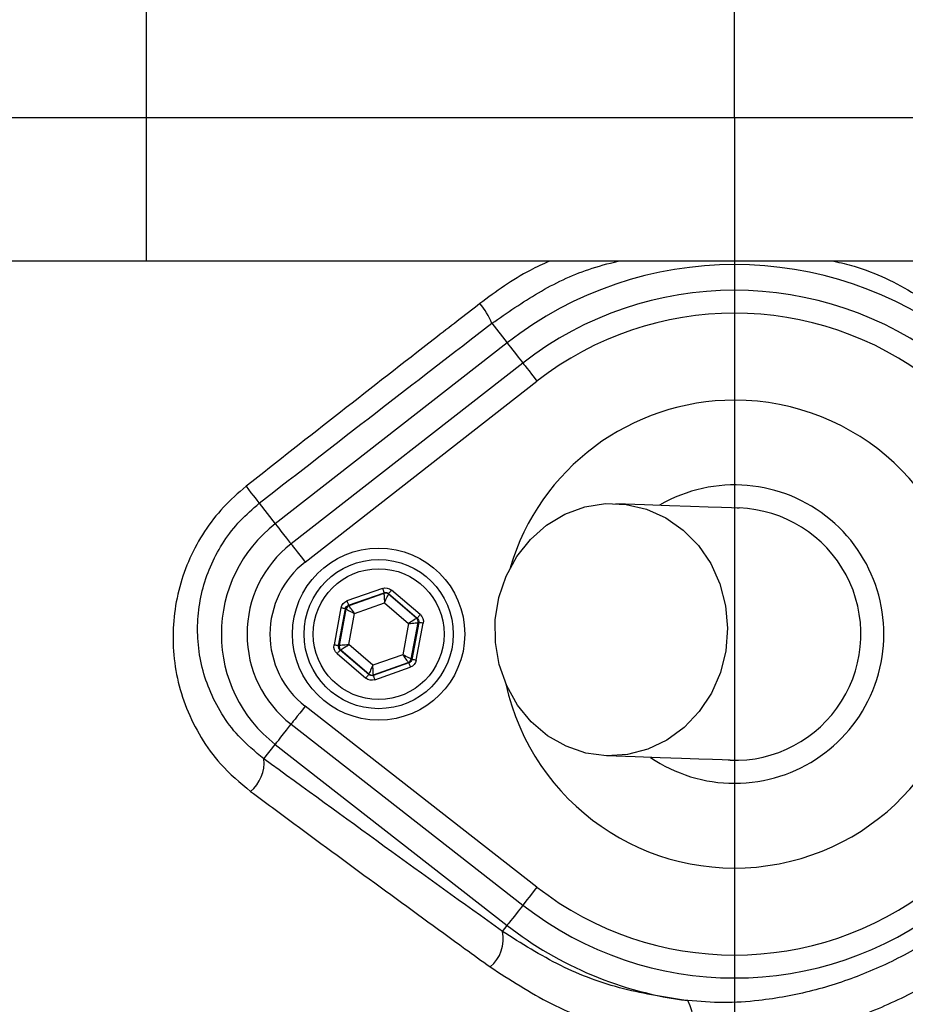
# Model space of a CAD drawing. Extents: x 2651 to 2755, y -1044 to -909.
# Drawn here: x 2699 to 2700, y -1012 to -1011 of the extents above; entities that cross this region are included whole.
import ezdxf

# ---------------------------------------------------------------- set-up
doc = ezdxf.new("R2010")
doc.units = 0
doc.header["$LTSCALE"] = 5
doc.header["$MEASUREMENT"] = 0
doc.layers.add('Detail', color=7, linetype='CONTINUOUS')

msp = doc.modelspace()

# ---------------------------------------------------------------- hatches: boundary and pattern name
at = {"layer": 'Detail', "lineweight": 5}
h = msp.add_hatch(dxfattribs=at)
h.set_pattern_fill('AR-CONC', color=251, scale=0.09119)
h.set_pattern_definition([(50, (-5532.5604, -26511.3059), (1.96221549, -0.17167161), [0.20517821, -2.25696033]), (355, (-5532.5604, -26511.306), (-0.37958334, 2.05777916), [0.16414257, -1.80556827]), (100.4514445, (-5532.397, -26511.3202), (1.58263214, 1.88610753), [0.17437465, -1.91812113]), (46.1842, (-5532.5604, -26510.7588), (2.91966224, -0.45281267), [0.30776732, -3.3854405]), (96.635635, (-5532.317, -26510.7965), (2.55696356, 2.6649055), [0.26156212, -2.87718332]), (351.184164, (-5532.5604, -26510.7588), (2.55696356, 2.6649055), [0.24621385, -2.7083524]), (21, (-5532.2869, -26510.8955), (1.63296429, -1.10144832), [0.20517821, -2.25696033]), (326, (-5532.2869, -26510.8955), (0.66564006, 1.98379986), [0.16414257, -1.80556827]), (71.451445, (-5532.1508, -26510.9873), (2.29860433, 0.88235154), [0.17437464, -1.91812113]), (37.5, (-5532.56044, -26511.3059), (0.033265832, 0.910700877), [0, -1.78368259, 0, -1.83292536, 0, -1.81240754]), (7.5, (-5532.5604, -26511.3059), (0.71968183, 1.078995865), [0, -1.045041027, 0, -1.74264695, 0, -0.690766647]), (327.5, (-5533.1705, -26511.3059), (1.460383107, -0.061703577), [0, -0.683927374, 0, -2.133853406, 0, -2.831459327]), (317.5, (-5533.4441, -26511.3059), (1.59542794, 0.27385815), [0, -0.889105586, 0, -1.41709752, 0, -2.01074648])])
edge = h.paths.add_edge_path(flags=16)
edge.add_ellipse((2701.81056, -1008.32506), major_axis=(6.46802, 6.46802), ratio=1, start_angle=0, end_angle=360)
edge = h.paths.add_edge_path()
edge.add_ellipse((2701.81056, -1008.32506), major_axis=(-8.46317, 8.46317), ratio=1, start_angle=0, end_angle=360)

# ---------------------------------------------------------------- linework, layer by layer
at = {"layer": 'Detail', "color": 7}
for p, q in [((2699.58413, -1011.33472), (2699.58413, -1008.97879)), ((2702.91122, -1011.33472), (2697.21405, -1011.33472)), ((2699.58413, -1011.33472), (2699.58413, -1013.69066))]:
    msp.add_line(p, q, dxfattribs=at)
at = {"layer": 'Detail', "color": 7, "linetype": 'Continuous'}
for p, q in [((2699.00214, -1011.19278), (2699.00214, -1011.47666)), ((2699.00214, -1011.47666), (2698.86849, -1011.47666)), ((2699.93379, -1011.47666), (2699.00214, -1011.47666)), ((2699.34406, -1011.53821), (2699.35912, -1011.5575)), ((2699.35912, -1011.5575), (2699.12984, -1011.73652)), ((2699.35912, -1011.5575), (2699.3597, -1011.55825)), ((2699.3597, -1011.55825), (2699.36086, -1011.55973)), ((2699.36086, -1011.55973), (2699.36255, -1011.5619)), ((2699.36255, -1011.5619), (2699.36473, -1011.56468)), ((2699.36473, -1011.56468), (2699.3673, -1011.56798)), ((2699.3673, -1011.56798), (2699.3702, -1011.57169)), ((2699.3702, -1011.57169), (2699.37331, -1011.57567)), ((2699.37474, -1011.57751), (2699.14545, -1011.75652)), ((2699.37331, -1011.57567), (2699.37474, -1011.57751)), ((2699.37474, -1011.57751), (2699.37497, -1011.5778)), ((2699.37497, -1011.5778), (2699.37574, -1011.57878)), ((2699.37574, -1011.57878), (2699.37701, -1011.58042)), ((2699.37701, -1011.58042), (2699.37875, -1011.58264)), ((2699.37875, -1011.58264), (2699.38088, -1011.58537)), ((2699.38088, -1011.58537), (2699.38331, -1011.58849)), ((2699.38331, -1011.58849), (2699.38596, -1011.59188)), ((2699.38596, -1011.59188), (2699.38872, -1011.59541)), ((2699.15943, -1011.77442), (2699.38872, -1011.59541)), ((2699.10094, -1011.69949), (2699.10349, -1011.70275)), ((2699.10349, -1011.70275), (2699.10587, -1011.7058)), ((2699.10587, -1011.7058), (2699.10804, -1011.70858)), ((2699.10804, -1011.70858), (2699.10993, -1011.711)), ((2699.10993, -1011.711), (2699.1115, -1011.71303)), ((2699.1115, -1011.71303), (2699.11273, -1011.7146)), ((2699.11273, -1011.7146), (2699.11357, -1011.71568)), ((2699.11357, -1011.71568), (2699.11401, -1011.71624)), ((2699.11401, -1011.71624), (2699.12984, -1011.73652)), ((2699.41631, -1011.72702), (2699.4359, -1011.71985)), ((2699.4359, -1011.71985), (2699.45632, -1011.71659)), ((2699.45632, -1011.71659), (2699.47694, -1011.71734)), ((2699.46665, -1011.71646), (2699.49495, -1011.71749)), ((2699.47694, -1011.71734), (2699.49707, -1011.72207)), ((2699.49495, -1011.71749), (2699.51962, -1011.71838)), ((2699.51962, -1011.71838), (2699.54061, -1011.71914)), ((2699.54061, -1011.71914), (2699.55785, -1011.71977)), ((2699.55785, -1011.71977), (2699.5713, -1011.72025)), ((2699.5713, -1011.72025), (2699.58093, -1011.7206)), ((2699.58093, -1011.7206), (2699.58672, -1011.72081)), ((2699.58672, -1011.72081), (2699.58865, -1011.72088)), ((2699.3982, -1011.73785), (2699.41631, -1011.72702)), ((2699.49707, -1011.72207), (2699.51609, -1011.73063)), ((2699.51609, -1011.73063), (2699.53337, -1011.74275)), ((2699.12984, -1011.73652), (2699.13041, -1011.73726)), ((2699.13041, -1011.73726), (2699.13157, -1011.73874)), ((2699.13157, -1011.73874), (2699.13326, -1011.74091)), ((2699.13326, -1011.74091), (2699.13544, -1011.74369)), ((2699.38215, -1011.75201), (2699.3982, -1011.73785)), ((2699.13544, -1011.74369), (2699.13801, -1011.74699)), ((2699.13801, -1011.74699), (2699.14091, -1011.7507)), ((2699.14091, -1011.7507), (2699.14402, -1011.75468)), ((2699.53337, -1011.74275), (2699.54836, -1011.75804)), ((2699.14402, -1011.75468), (2699.14545, -1011.75652)), ((2699.14545, -1011.75652), (2699.14568, -1011.75681)), ((2699.14568, -1011.75681), (2699.14645, -1011.75779)), ((2699.14645, -1011.75779), (2699.14772, -1011.75943)), ((2699.14772, -1011.75943), (2699.14946, -1011.76165)), ((2699.36866, -1011.76904), (2699.38215, -1011.75201)), ((2699.54836, -1011.75804), (2699.56058, -1011.776)), ((2699.14946, -1011.76165), (2699.15159, -1011.76438)), ((2699.15159, -1011.76438), (2699.15402, -1011.7675)), ((2699.15402, -1011.7675), (2699.15667, -1011.77089)), ((2699.35818, -1011.7884), (2699.36866, -1011.76904)), ((2699.15667, -1011.77089), (2699.15943, -1011.77442)), ((2699.56058, -1011.776), (2699.56963, -1011.79606)), ((2699.35104, -1011.80945), (2699.35818, -1011.7884)), ((2699.56963, -1011.79606), (2699.57523, -1011.81757)), ((2699.23595, -1011.8005), (2699.20079, -1011.81289)), ((2699.2023, -1011.81717), (2699.23746, -1011.80478)), ((2699.23734, -1011.80541), (2699.20279, -1011.81759)), ((2699.23595, -1011.8005), (2699.23624, -1011.80132)), ((2699.23624, -1011.80132), (2699.23652, -1011.80212)), ((2699.23652, -1011.80212), (2699.23678, -1011.80285)), ((2699.23678, -1011.80285), (2699.237, -1011.8035)), ((2699.237, -1011.8035), (2699.23719, -1011.80403)), ((2699.23719, -1011.80403), (2699.23733, -1011.80443)), ((2699.23733, -1011.80443), (2699.23742, -1011.80469)), ((2699.23746, -1011.80478), (2699.23734, -1011.80541)), ((2699.23734, -1011.80541), (2699.23735, -1011.80562)), ((2699.23735, -1011.80562), (2699.23738, -1011.80618)), ((2699.23738, -1011.80618), (2699.23743, -1011.80706)), ((2699.23742, -1011.80469), (2699.23746, -1011.80478)), ((2699.23743, -1011.80706), (2699.2375, -1011.80824)), ((2699.2375, -1011.80824), (2699.23758, -1011.80966)), ((2699.24004, -1011.81012), (2699.24063, -1011.80882)), ((2699.24063, -1011.80882), (2699.24112, -1011.80775)), ((2699.24112, -1011.80775), (2699.24148, -1011.80695)), ((2699.24148, -1011.80695), (2699.24171, -1011.80644)), ((2699.24171, -1011.80644), (2699.2418, -1011.80625)), ((2699.2418, -1011.80625), (2699.24192, -1011.80561)), ((2699.26962, -1011.83008), (2699.2418, -1011.80625)), ((2699.24199, -1011.80554), (2699.24192, -1011.80561)), ((2699.24192, -1011.80561), (2699.27023, -1011.82987)), ((2699.24216, -1011.80533), (2699.24199, -1011.80554)), ((2699.24244, -1011.80501), (2699.24216, -1011.80533)), ((2699.2428, -1011.80458), (2699.24244, -1011.80501)), ((2699.24325, -1011.80406), (2699.2428, -1011.80458)), ((2699.24376, -1011.80347), (2699.24325, -1011.80406)), ((2699.2443, -1011.80283), (2699.24376, -1011.80347)), ((2699.24487, -1011.80217), (2699.2443, -1011.80283)), ((2699.27319, -1011.82642), (2699.24487, -1011.80217)), ((2699.34746, -1011.83152), (2699.35104, -1011.80945)), ((2699.20079, -1011.81289), (2699.20108, -1011.81372)), ((2699.20108, -1011.81372), (2699.20136, -1011.81451)), ((2699.20136, -1011.81451), (2699.20162, -1011.81525)), ((2699.20162, -1011.81525), (2699.20184, -1011.81589)), ((2699.20184, -1011.81589), (2699.20203, -1011.81643)), ((2699.20203, -1011.81643), (2699.20217, -1011.81683)), ((2699.20217, -1011.81683), (2699.20226, -1011.81708)), ((2699.20226, -1011.81708), (2699.2023, -1011.81717)), ((2699.20279, -1011.81759), (2699.2023, -1011.81717)), ((2699.20291, -1011.81776), (2699.20279, -1011.81759)), ((2699.20323, -1011.81822), (2699.20291, -1011.81776)), ((2699.20374, -1011.81894), (2699.20323, -1011.81822)), ((2699.20443, -1011.81989), (2699.20374, -1011.81894)), ((2699.20828, -1011.82529), (2699.23788, -1011.81485)), ((2699.23758, -1011.80966), (2699.23768, -1011.81128)), ((2699.23768, -1011.81128), (2699.23778, -1011.81303)), ((2699.23778, -1011.81303), (2699.23788, -1011.81485)), ((2699.23788, -1011.81485), (2699.23864, -1011.81319)), ((2699.23788, -1011.81485), (2699.26172, -1011.83527)), ((2699.23864, -1011.81319), (2699.23937, -1011.81159)), ((2699.23937, -1011.81159), (2699.24004, -1011.81012)), ((2699.57523, -1011.81757), (2699.57719, -1011.83985)), ((2699.19488, -1011.81979), (2699.18803, -1011.85643)), ((2699.19249, -1011.85727), (2699.19934, -1011.82062)), ((2699.19983, -1011.82104), (2699.1931, -1011.85705)), ((2699.19574, -1011.81995), (2699.19488, -1011.81979)), ((2699.19657, -1011.8201), (2699.19574, -1011.81995)), ((2699.19733, -1011.82025), (2699.19657, -1011.8201)), ((2699.19801, -1011.82037), (2699.19733, -1011.82025)), ((2699.19856, -1011.82048), (2699.19801, -1011.82037)), ((2699.19898, -1011.82055), (2699.19856, -1011.82048)), ((2699.19924, -1011.8206), (2699.19898, -1011.82055)), ((2699.19934, -1011.82062), (2699.19924, -1011.8206)), ((2699.19934, -1011.82062), (2699.19983, -1011.82104)), ((2699.19983, -1011.82104), (2699.20002, -1011.82114)), ((2699.20002, -1011.82114), (2699.20052, -1011.82139)), ((2699.20052, -1011.82139), (2699.20131, -1011.82178)), ((2699.20131, -1011.82178), (2699.20236, -1011.82231)), ((2699.20236, -1011.82231), (2699.20363, -1011.82295)), ((2699.20251, -1011.85614), (2699.20828, -1011.82529)), ((2699.20363, -1011.82295), (2699.20508, -1011.82368)), ((2699.20526, -1011.82105), (2699.20443, -1011.81989)), ((2699.20508, -1011.82368), (2699.20665, -1011.82447)), ((2699.2062, -1011.82237), (2699.20526, -1011.82105)), ((2699.20722, -1011.8238), (2699.2062, -1011.82237)), ((2699.20665, -1011.82447), (2699.20828, -1011.82529)), ((2699.20828, -1011.82529), (2699.20722, -1011.8238)), ((2699.27112, -1011.82884), (2699.27075, -1011.82926)), ((2699.27156, -1011.82832), (2699.27112, -1011.82884)), ((2699.27207, -1011.82772), (2699.27156, -1011.82832)), ((2699.27262, -1011.82708), (2699.27207, -1011.82772)), ((2699.27319, -1011.82642), (2699.27262, -1011.82708)), ((2699.26172, -1011.83527), (2699.25596, -1011.86613)), ((2699.26325, -1011.83427), (2699.26172, -1011.83527)), ((2699.26172, -1011.83527), (2699.26354, -1011.8351)), ((2699.26472, -1011.83331), (2699.26325, -1011.83427)), ((2699.26354, -1011.8351), (2699.26529, -1011.83493)), ((2699.2644, -1011.87038), (2699.27113, -1011.83436)), ((2699.26607, -1011.83242), (2699.26472, -1011.83331)), ((2699.27174, -1011.83415), (2699.26489, -1011.8708)), ((2699.26529, -1011.83493), (2699.2669, -1011.83477)), ((2699.26726, -1011.83163), (2699.26607, -1011.83242)), ((2699.2669, -1011.83477), (2699.26832, -1011.83464)), ((2699.26824, -1011.83099), (2699.26726, -1011.83163)), ((2699.26898, -1011.8305), (2699.26824, -1011.83099)), ((2699.26832, -1011.83464), (2699.26949, -1011.83452)), ((2699.26945, -1011.8302), (2699.26898, -1011.8305)), ((2699.26936, -1011.87163), (2699.27621, -1011.83498)), ((2699.26962, -1011.83008), (2699.26945, -1011.8302)), ((2699.26949, -1011.83452), (2699.27037, -1011.83444)), ((2699.27023, -1011.82987), (2699.26962, -1011.83008)), ((2699.2703, -1011.82979), (2699.27023, -1011.82987)), ((2699.27047, -1011.82959), (2699.2703, -1011.82979)), ((2699.27037, -1011.83444), (2699.27092, -1011.83438)), ((2699.27075, -1011.82926), (2699.27047, -1011.82959)), ((2699.27092, -1011.83438), (2699.27113, -1011.83436)), ((2699.27113, -1011.83436), (2699.27174, -1011.83415)), ((2699.27184, -1011.83417), (2699.27174, -1011.83415)), ((2699.2721, -1011.83422), (2699.27184, -1011.83417)), ((2699.27252, -1011.8343), (2699.2721, -1011.83422)), ((2699.27308, -1011.8344), (2699.27252, -1011.8343)), ((2699.27375, -1011.83453), (2699.27308, -1011.8344)), ((2699.27452, -1011.83467), (2699.27375, -1011.83453)), ((2699.27534, -1011.83482), (2699.27452, -1011.83467)), ((2699.27621, -1011.83498), (2699.27534, -1011.83482)), ((2699.34758, -1011.85391), (2699.34746, -1011.83152)), ((2699.57719, -1011.83985), (2699.57546, -1011.86217)), ((2699.18889, -1011.85659), (2699.18803, -1011.85643)), ((2699.18972, -1011.85675), (2699.18889, -1011.85659)), ((2699.19049, -1011.85689), (2699.18972, -1011.85675)), ((2699.19116, -1011.85702), (2699.19049, -1011.85689)), ((2699.19172, -1011.85712), (2699.19116, -1011.85702)), ((2699.19213, -1011.8572), (2699.19172, -1011.85712)), ((2699.1924, -1011.85725), (2699.19213, -1011.8572)), ((2699.19249, -1011.85727), (2699.1924, -1011.85725)), ((2699.1931, -1011.85705), (2699.19249, -1011.85727)), ((2699.19331, -1011.85703), (2699.1931, -1011.85705)), ((2699.19387, -1011.85698), (2699.19331, -1011.85703)), ((2699.19475, -1011.85689), (2699.19387, -1011.85698)), ((2699.19592, -1011.85678), (2699.19475, -1011.85689)), ((2699.19734, -1011.85664), (2699.19592, -1011.85678)), ((2699.19895, -1011.85649), (2699.19734, -1011.85664)), ((2699.19817, -1011.859), (2699.19952, -1011.85811)), ((2699.2007, -1011.85632), (2699.19895, -1011.85649)), ((2699.19952, -1011.85811), (2699.20099, -1011.85715)), ((2699.20251, -1011.85614), (2699.2007, -1011.85632)), ((2699.20099, -1011.85715), (2699.20251, -1011.85614)), ((2699.22635, -1011.87657), (2699.20251, -1011.85614)), ((2699.35138, -1011.8759), (2699.34758, -1011.85391)), ((2699.19162, -1011.86433), (2699.19105, -1011.865)), ((2699.19105, -1011.865), (2699.21936, -1011.88925)), ((2699.19217, -1011.86369), (2699.19162, -1011.86433)), ((2699.19268, -1011.8631), (2699.19217, -1011.86369)), ((2699.19312, -1011.86258), (2699.19268, -1011.8631)), ((2699.19349, -1011.86215), (2699.19312, -1011.86258)), ((2699.19376, -1011.86183), (2699.19349, -1011.86215)), ((2699.19394, -1011.86163), (2699.19376, -1011.86183)), ((2699.194, -1011.86155), (2699.19394, -1011.86163)), ((2699.194, -1011.86155), (2699.19461, -1011.86134)), ((2699.22232, -1011.8858), (2699.194, -1011.86155)), ((2699.19461, -1011.86134), (2699.19479, -1011.86122)), ((2699.19461, -1011.86134), (2699.22243, -1011.88517)), ((2699.19479, -1011.86122), (2699.19525, -1011.86092)), ((2699.19525, -1011.86092), (2699.19599, -1011.86043)), ((2699.19599, -1011.86043), (2699.19697, -1011.85978)), ((2699.19697, -1011.85978), (2699.19817, -1011.859)), ((2699.25596, -1011.86613), (2699.22635, -1011.87657)), ((2699.25596, -1011.86613), (2699.25702, -1011.86761)), ((2699.25759, -1011.86695), (2699.25596, -1011.86613)), ((2699.25702, -1011.86761), (2699.25804, -1011.86904)), ((2699.25916, -1011.86774), (2699.25759, -1011.86695)), ((2699.26061, -1011.86847), (2699.25916, -1011.86774)), ((2699.57546, -1011.86217), (2699.57008, -1011.88382)), ((2699.22635, -1011.87657), (2699.2256, -1011.87823)), ((2699.22646, -1011.87839), (2699.22635, -1011.87657)), ((2699.26194, -1011.87424), (2699.22678, -1011.88664)), ((2699.2269, -1011.886), (2699.26145, -1011.87382)), ((2699.25804, -1011.86904), (2699.25898, -1011.87036)), ((2699.25898, -1011.87036), (2699.25981, -1011.87152)), ((2699.25981, -1011.87152), (2699.26049, -1011.87248)), ((2699.26049, -1011.87248), (2699.261, -1011.8732)), ((2699.26188, -1011.86911), (2699.26061, -1011.86847)), ((2699.261, -1011.8732), (2699.26133, -1011.87365)), ((2699.26133, -1011.87365), (2699.26145, -1011.87382)), ((2699.26145, -1011.87382), (2699.26194, -1011.87424)), ((2699.26293, -1011.86963), (2699.26188, -1011.86911)), ((2699.26194, -1011.87424), (2699.26197, -1011.87434)), ((2699.26197, -1011.87434), (2699.26206, -1011.87459)), ((2699.26206, -1011.87459), (2699.2622, -1011.87499)), ((2699.2622, -1011.87499), (2699.26239, -1011.87553)), ((2699.26239, -1011.87553), (2699.26262, -1011.87617)), ((2699.26262, -1011.87617), (2699.26288, -1011.87691)), ((2699.26288, -1011.87691), (2699.26316, -1011.8777)), ((2699.26372, -1011.87003), (2699.26293, -1011.86963)), ((2699.26422, -1011.87028), (2699.26372, -1011.87003)), ((2699.2644, -1011.87038), (2699.26422, -1011.87028)), ((2699.26489, -1011.8708), (2699.2644, -1011.87038)), ((2699.26499, -1011.87081), (2699.26489, -1011.8708)), ((2699.26526, -1011.87086), (2699.26499, -1011.87081)), ((2699.26567, -1011.87094), (2699.26526, -1011.87086)), ((2699.26623, -1011.87105), (2699.26567, -1011.87094)), ((2699.2669, -1011.87117), (2699.26623, -1011.87105)), ((2699.26767, -1011.87131), (2699.2669, -1011.87117)), ((2699.2685, -1011.87147), (2699.26767, -1011.87131)), ((2699.26936, -1011.87163), (2699.2685, -1011.87147)), ((2699.35873, -1011.89677), (2699.35138, -1011.8759)), ((2699.22099, -1011.88735), (2699.22048, -1011.88795)), ((2699.22143, -1011.88683), (2699.22099, -1011.88735)), ((2699.2218, -1011.88641), (2699.22143, -1011.88683)), ((2699.22208, -1011.88608), (2699.2218, -1011.88641)), ((2699.22225, -1011.88588), (2699.22208, -1011.88608)), ((2699.22232, -1011.8858), (2699.22225, -1011.88588)), ((2699.22243, -1011.88517), (2699.22232, -1011.8858)), ((2699.22252, -1011.88498), (2699.22243, -1011.88517)), ((2699.22275, -1011.88447), (2699.22252, -1011.88498)), ((2699.22312, -1011.88367), (2699.22275, -1011.88447)), ((2699.22361, -1011.8826), (2699.22312, -1011.88367)), ((2699.2242, -1011.8813), (2699.22361, -1011.8826)), ((2699.22487, -1011.87982), (2699.2242, -1011.8813)), ((2699.2256, -1011.87823), (2699.22487, -1011.87982)), ((2699.22656, -1011.88014), (2699.22646, -1011.87839)), ((2699.22665, -1011.88176), (2699.22656, -1011.88014)), ((2699.22674, -1011.88318), (2699.22665, -1011.88176)), ((2699.2268, -1011.88436), (2699.22674, -1011.88318)), ((2699.22678, -1011.88664), (2699.2269, -1011.886)), ((2699.22678, -1011.88664), (2699.22681, -1011.88673)), ((2699.22685, -1011.88524), (2699.2268, -1011.88436)), ((2699.22681, -1011.88673), (2699.2269, -1011.88698)), ((2699.22689, -1011.88579), (2699.22685, -1011.88524)), ((2699.2269, -1011.886), (2699.22689, -1011.88579)), ((2699.2269, -1011.88698), (2699.22704, -1011.88739)), ((2699.22704, -1011.88739), (2699.22723, -1011.88792)), ((2699.22829, -1011.89092), (2699.26345, -1011.87853)), ((2699.26316, -1011.8777), (2699.26345, -1011.87853)), ((2699.57008, -1011.88382), (2699.56123, -1011.90411)), ((2699.21993, -1011.88859), (2699.21936, -1011.88925)), ((2699.22048, -1011.88795), (2699.21993, -1011.88859)), ((2699.22723, -1011.88792), (2699.22746, -1011.88856)), ((2699.22746, -1011.88856), (2699.22772, -1011.8893)), ((2699.22772, -1011.8893), (2699.228, -1011.89009)), ((2699.228, -1011.89009), (2699.22829, -1011.89092)), ((2699.36941, -1011.91586), (2699.35873, -1011.89677)), ((2699.56123, -1011.90411), (2699.5492, -1011.92237)), ((2699.38307, -1011.93255), (2699.36941, -1011.91586)), ((2699.15402, -1011.92392), (2699.15159, -1011.92704)), ((2699.15667, -1011.92053), (2699.15402, -1011.92392)), ((2699.15943, -1011.917), (2699.15667, -1011.92053)), ((2699.38872, -1012.09601), (2699.15943, -1011.917)), ((2699.5492, -1011.92237), (2699.53437, -1011.93803)), ((2699.14402, -1011.93674), (2699.14545, -1011.9349)), ((2699.14568, -1011.93461), (2699.14545, -1011.9349)), ((2699.14545, -1011.9349), (2699.37474, -1012.11391)), ((2699.14645, -1011.93362), (2699.14568, -1011.93461)), ((2699.14772, -1011.93199), (2699.14645, -1011.93362)), ((2699.14946, -1011.92977), (2699.14772, -1011.93199)), ((2699.15159, -1011.92704), (2699.14946, -1011.92977)), ((2699.39927, -1011.94631), (2699.38307, -1011.93255)), ((2699.13544, -1011.94773), (2699.13801, -1011.94443)), ((2699.13801, -1011.94443), (2699.14091, -1011.94072)), ((2699.14091, -1011.94072), (2699.14402, -1011.93674)), ((2699.53437, -1011.93803), (2699.51721, -1011.95058)), ((2699.11872, -1011.96914), (2699.12984, -1011.9549)), ((2699.12984, -1011.9549), (2699.13041, -1011.95416)), ((2699.12984, -1011.9549), (2699.35912, -1012.13391)), ((2699.13041, -1011.95416), (2699.13157, -1011.95268)), ((2699.13157, -1011.95268), (2699.13326, -1011.95051)), ((2699.13326, -1011.95051), (2699.13544, -1011.94773)), ((2699.41749, -1011.95669), (2699.39927, -1011.94631)), ((2699.51721, -1011.95058), (2699.49829, -1011.95962)), ((2699.43714, -1011.96336), (2699.41749, -1011.95669)), ((2699.4576, -1011.96611), (2699.43714, -1011.96336)), ((2699.4782, -1011.96485), (2699.4576, -1011.96611)), ((2699.49829, -1011.95962), (2699.4782, -1011.96485)), ((2699.4859, -1011.96714), (2699.4576, -1011.96611)), ((2699.51058, -1011.96803), (2699.4859, -1011.96714)), ((2699.53156, -1011.96879), (2699.51058, -1011.96803)), ((2699.5488, -1011.96942), (2699.53156, -1011.96879)), ((2699.56225, -1011.96991), (2699.5488, -1011.96942)), ((2699.57189, -1011.97025), (2699.56225, -1011.96991)), ((2699.57768, -1011.97046), (2699.57189, -1011.97025)), ((2699.57961, -1011.97053), (2699.57768, -1011.97046)), ((2699.38596, -1012.09954), (2699.38331, -1012.10293)), ((2699.38872, -1012.09601), (2699.38596, -1012.09954)), ((2699.37701, -1012.111), (2699.37574, -1012.11263)), ((2699.37875, -1012.10878), (2699.37701, -1012.111)), ((2699.38088, -1012.10605), (2699.37875, -1012.10878)), ((2699.38331, -1012.10293), (2699.38088, -1012.10605)), ((2699.3702, -1012.11973), (2699.3673, -1012.12344)), ((2699.37331, -1012.11575), (2699.3702, -1012.11973)), ((2699.37474, -1012.11391), (2699.37331, -1012.11575)), ((2699.37497, -1012.11362), (2699.37474, -1012.11391)), ((2699.37574, -1012.11263), (2699.37497, -1012.11362)), ((2699.36255, -1012.12952), (2699.36086, -1012.13169)), ((2699.36473, -1012.12674), (2699.36255, -1012.12952)), ((2699.3673, -1012.12344), (2699.36473, -1012.12674)), ((2699.3545, -1012.13984), (2699.35912, -1012.13391)), ((2699.3597, -1012.13317), (2699.35912, -1012.13391)), ((2699.36086, -1012.13169), (2699.3597, -1012.13317))]:
    msp.add_line(p, q, dxfattribs=at)
at = {"layer": 'Detail', "color": 7}
for major_axis, start_param, end_param in [((-8.46317, 8.46317), 3.926991, 10.210176), ((6.46802, 6.46802), 5.497787, 11.780972)]:
    msp.add_ellipse((2701.81056, -1008.32506), major_axis=major_axis, ratio=1, start_param=start_param, end_param=end_param, dxfattribs=at)
at = {"layer": 'Detail', "color": 7, "linetype": 'Continuous'}
for centre, major_axis, start_param, end_param in [((2699.58413, -1011.33472), (1.30477, 1.30477), 5.497787, 11.780972), ((2699.58413, -1011.33472), (1.30477, 1.30477), 3.926991, 7.068583), ((2699.58413, -1011.33472), (1.2847, 1.2847), 5.497787, 11.780972), ((2699.58413, -1011.33472), (1.30477, 1.30477), 2.356194, 3.926991), ((2699.58413, -1011.84571), (0.25854, 0.25854), 0.122524, 1.448272), ((2699.58413, -1011.84571), (-0.2406, 0.2406), -1.448272, -0.122524), ((2699.58413, -1011.84571), (0.22454, 0.22454), 0.122524, 1.448272), ((2699.27904, -1011.56443), (0.04957, 0.04957), 5.880977, 6.20805), ((2699.58413, -1011.84571), (0.16368, 0.16368), 2.570938, 7.068583), ((2699.58413, -1011.84571), (-0.16368, 0.16368), -0.785398, 0.498207), ((2699.35703, -1011.33472), (0.9465, 0.9465), 2.597322, 3.640338), ((2699.35703, -1011.33472), (0.94644, 0.94644), 2.603214, 3.640344), ((2699.58413, -1011.84571), (0.10438, 0.10438), 3.926991, 7.59443), ((2699.58413, -1011.84571), (0.08832, 0.08832), 3.890767, 7.03236), ((2699.21509, -1011.84571), (0.09796, 0.09796), 1.448272, 3.264117), ((2699.21509, -1011.84571), (-0.08001, 0.08001), -0.122524, 0.785398), ((2699.23212, -1011.84571), (0.06022, 0.06022), 5.497787, 11.780972), ((2699.23212, -1011.84571), (0.05219, 0.05219), 5.497787, 11.780972), ((2699.21509, -1011.84571), (0.06395, 0.06395), 1.448272, 3.264117), ((2699.23212, -1011.84571), (-0.04577, 0.04577), 3.926991, 10.210176), ((2699.23885, -1011.8097), (0.00321, 0.00321), 0.077244, 1.124102), ((2699.2043, -1011.82188), (0.00321, 0.00321), 1.124445, 2.171306), ((2699.26667, -1011.83353), (0.00321, 0.00321), 5.313252, 6.360081), ((2699.21509, -1011.84571), (0.08001, 0.08001), 2.356194, 3.264117), ((2699.19757, -1011.85789), (0.00321, 0.00321), 2.171673, 3.218476), ((2699.25994, -1011.86954), (-0.00321, 0.00321), 2.695268, 3.74208), ((2699.22539, -1011.88172), (0.00321, 0.00321), 3.218838, 4.265694), ((2699.08035, -1011.97243), (0.02724, 0.02724), 4.639961, 5.583467), ((2699.58413, -1011.84571), (-0.10438, 0.10438), 1.757901, 2.356194), ((2699.58413, -1011.84571), (0.22454, 0.22454), 3.264117, 4.589865), ((2699.58413, -1011.84571), (0.2406, 0.2406), 3.264117, 4.589865), ((2699.3205, -1012.14768), (0.02467, 0.02467), 4.601057, 5.724376), ((2699.58413, -1011.84571), (0.25854, 0.25854), 3.264117, 3.799988), ((2699.49335, -1012.23203), (0.03561, 0.03561), 5.124085, 5.986197)]:
    msp.add_ellipse(centre, major_axis=major_axis, ratio=1, start_param=start_param, end_param=end_param, dxfattribs=at)
at = {"layer": 'Detail', "color": 7, "linetype": 'Continuous', "extrusion": (0, 0, -1)}
for centre, major_axis, ratio, start_param, end_param in [((2699.23896, -1011.80907), (0.00642, 0.00642), 0.999927, -1.124129, -0.07726), ((2699.23896, -1011.80907), (0.00321, 0.00321), 0.99978, -1.12401, -0.077447), ((2699.20381, -1011.82146), (-0.00642, 0.00642), 0.999799, 5.68259, 6.729608), ((2699.20381, -1011.82146), (-0.00321, 0.00321), 0.999398, 5.682579, 6.729588), ((2699.26727, -1011.83332), (0.00642, 0.00642), 0.999873, -0.076913, 0.970002), ((2699.26727, -1011.83332), (0.00321, 0.00321), 0.999618, -0.076756, 0.969945), ((2699.19696, -1011.8581), (0.00642, 0.00642), 0.999873, 3.06468, 4.111595), ((2699.19696, -1011.8581), (0.00321, 0.00321), 0.999618, 3.064836, 4.111538), ((2699.26043, -1011.86996), (-0.00321, 0.00321), 0.999398, 2.540986, 3.587996), ((2699.26043, -1011.86996), (-0.00642, 0.00642), 0.999799, 2.540998, 3.588015), ((2699.22527, -1011.88235), (0.00321, 0.00321), 0.99978, 2.017582, 3.064145), ((2699.22527, -1011.88235), (0.00642, 0.00642), 0.999927, 2.017464, 3.064333)]:
    msp.add_ellipse(centre, major_axis=major_axis, ratio=ratio, start_param=start_param, end_param=end_param, dxfattribs=at)
at = {"layer": 'Detail', "color": 7, "linetype": 'Continuous'}
for points, knots in [([(2698.53626, -1012.4391), (2698.56549, -1012.4597), (2698.62396, -1012.50089), (2698.7203, -1012.55548), (2698.82371, -1012.60382), (2698.93425, -1012.64411), (2699.04766, -1012.67518), (2699.17563, -1012.69849), (2699.31818, -1012.71269), (2699.47508, -1012.7171), (2699.63234, -1012.70959), (2699.78199, -1012.69109), (2699.92327, -1012.66297), (2700.05596, -1012.62726), (2700.18599, -1012.58301), (2700.31237, -1012.53062), (2700.4351, -1012.46995), (2700.55358, -1012.40094), (2700.66755, -1012.32397), (2700.77583, -1012.23997), (2700.87783, -1012.14963), (2700.96308, -1012.06323), (2701.03393, -1011.98346), (2701.09161, -1011.91092), (2701.14391, -1011.83401), (2701.18972, -1011.75039), (2701.22714, -1011.65992), (2701.25594, -1011.56404), (2701.27483, -1011.46522), (2701.28307, -1011.36467), (2701.28093, -1011.26376), (2701.26927, -1011.17047), (2701.25032, -1011.08575), (2701.22658, -1011.00965), (2701.19595, -1010.93349), (2701.15727, -1010.85865), (2701.11075, -1010.78593), (2701.05924, -1010.71714), (2700.98933, -1010.63441), (2700.89862, -1010.53925), (2700.78359, -1010.43529), (2700.66048, -1010.33969), (2700.53083, -1010.25381), (2700.39514, -1010.17827), (2700.25439, -1010.11311), (2700.10869, -1010.05832), (2699.96405, -1010.01598), (2699.82165, -1009.98541), (2699.68254, -1009.96525), (2699.54256, -1009.9544), (2699.41035, -1009.95324), (2699.28654, -1009.95948), (2699.17123, -1009.97191), (2699.05728, -1009.99217), (2698.94561, -1010.02134), (2698.83698, -1010.06023), (2698.73196, -1010.10799), (2698.63116, -1010.16434), (2698.56723, -1010.20744), (2698.5363, -1010.23031), (2698.53626, -1010.23034)], [0, 0, 0, 0, 0.015332, 0.030665, 0.047482, 0.064359, 0.08124, 0.098061, 0.120381, 0.142779, 0.165173, 0.187488, 0.20692, 0.226431, 0.245971, 0.265487, 0.284925, 0.304718, 0.324581, 0.344473, 0.364345, 0.384147, 0.397765, 0.411419, 0.425032, 0.438592, 0.452869, 0.467188, 0.481462, 0.495739, 0.510063, 0.524341, 0.535725, 0.547132, 0.558517, 0.571078, 0.583684, 0.596324, 0.60893, 0.631492, 0.65412, 0.676743, 0.699297, 0.721397, 0.743571, 0.765741, 0.787834, 0.807727, 0.827678, 0.847629, 0.867524, 0.884122, 0.900759, 0.917379, 0.933954, 0.950432, 0.966967, 0.983501, 0.999978, 1, 1, 1, 1]), ([(2698.5263, -1010.24837), (2698.53071, -1010.24505), (2698.56556, -1010.21876), (2698.63352, -1010.17289), (2698.73346, -1010.11676), (2698.83762, -1010.06918), (2698.94552, -1010.03032), (2699.05662, -1010.00107), (2699.17018, -1009.98068), (2699.2851, -1009.96811), (2699.40869, -1009.96169), (2699.54084, -1009.96268), (2699.68091, -1009.97343), (2699.82012, -1009.99356), (2699.96258, -1010.02417), (2700.10724, -1010.06664), (2700.25291, -1010.12161), (2700.3936, -1010.18702), (2700.5291, -1010.26283), (2700.65845, -1010.34896), (2700.78116, -1010.44478), (2700.89575, -1010.54894), (2700.98584, -1010.64406), (2701.055, -1010.72639), (2701.1057, -1010.79442), (2701.15148, -1010.86629), (2701.18946, -1010.94014), (2701.21947, -1011.01517), (2701.2427, -1011.08999), (2701.26123, -1011.17328), (2701.27264, -1011.26497), (2701.27474, -1011.36416), (2701.26668, -1011.46299), (2701.2482, -1011.56013), (2701.22001, -1011.6544), (2701.18334, -1011.74355), (2701.1383, -1011.82614), (2701.08676, -1011.9023), (2701.02988, -1011.97416), (2700.95973, -1012.05359), (2700.87505, -1012.13997), (2700.77341, -1012.2305), (2700.66546, -1012.31472), (2700.55179, -1012.39189), (2700.43352, -1012.46112), (2700.3109, -1012.52201), (2700.18454, -1012.57461), (2700.05448, -1012.619), (2699.92175, -1012.65479), (2699.78042, -1012.68294), (2699.6307, -1012.70138), (2699.47337, -1012.70874), (2699.31642, -1012.70411), (2699.17412, -1012.68966), (2699.04671, -1012.66618), (2698.93416, -1012.63511), (2698.82448, -1012.5949), (2698.71943, -1012.54556), (2698.61927, -1012.48823), (2698.55729, -1012.44346), (2698.5263, -1012.42107)], [0, 0, 0, 0, 0.002364, 0.01872, 0.035134, 0.051548, 0.067905, 0.084427, 0.100995, 0.11758, 0.134126, 0.154031, 0.173994, 0.193955, 0.213858, 0.235956, 0.25813, 0.280309, 0.302413, 0.32494, 0.347536, 0.370138, 0.392672, 0.405128, 0.417616, 0.430072, 0.442482, 0.453674, 0.464888, 0.476079, 0.490111, 0.504189, 0.518221, 0.532252, 0.546328, 0.560362, 0.573781, 0.587252, 0.600764, 0.61424, 0.634021, 0.653874, 0.673746, 0.693589, 0.713363, 0.732807, 0.752331, 0.771879, 0.791398, 0.810838, 0.833158, 0.85556, 0.877965, 0.900292, 0.916997, 0.933762, 0.950522, 0.967223, 0.983612, 1, 1, 1, 1]), ([(2698.96677, -1010.04496), (2698.93782, -1010.05434), (2698.87993, -1010.07311), (2698.78687, -1010.11233), (2698.68831, -1010.16287), (2698.58644, -1010.22736), (2698.4906, -1010.30049), (2698.40339, -1010.38024), (2698.32515, -1010.46576), (2698.25563, -1010.55588), (2698.19384, -1010.65146), (2698.14015, -1010.7521), (2698.09524, -1010.85739), (2698.05925, -1010.96659), (2698.03254, -1011.07842), (2698.01548, -1011.1916), (2698.00832, -1011.30544), (2698.01072, -1011.41922), (2698.02256, -1011.53241), (2698.04383, -1011.64409), (2698.07465, -1011.75351), (2698.11458, -1011.86008), (2698.16322, -1011.96297), (2698.22025, -1012.06131), (2698.28556, -1012.15436), (2698.35851, -1012.24171), (2698.43846, -1012.32271), (2698.52918, -1012.40032), (2698.62506, -1012.4682), (2698.72497, -1012.52642), (2698.82244, -1012.57313), (2698.90371, -1012.6047), (2698.95241, -1012.61998), (2698.96677, -1012.62448)], [0, 0, 0, 0, 0.026526, 0.053052, 0.0879563, 0.1230006, 0.158045, 0.1929494, 0.2259151, 0.2589987, 0.2920822, 0.325048, 0.3583482, 0.39177, 0.4251916, 0.4584918, 0.4914562, 0.5245384, 0.5576205, 0.5905847, 0.623549, 0.6566311, 0.689713, 0.7226771, 0.7556416, 0.7887237, 0.8218058, 0.85477, 0.8927046, 0.9240774, 0.9555008, 0.9868736, 1, 1, 1, 1]), ([(2699.40113, -1011.47666), (2699.39464, -1011.47958), (2699.37011, -1011.49058), (2699.34826, -1011.5068), (2699.3322, -1011.51871)], [0, 0, 0, 0, 0.264802, 1, 1, 1, 1]), ([(2699.34406, -1011.53821), (2699.35919, -1011.52774), (2699.38945, -1011.50678), (2699.43183, -1011.48611), (2699.45913, -1011.47915), (2699.46886, -1011.47666)], [0, 0, 0, 0, 0.391455, 0.782997, 1, 1, 1, 1]), ([(2699.68232, -1011.47666), (2699.68902, -1011.47826), (2699.71737, -1011.48504), (2699.76394, -1011.50784), (2699.79954, -1011.53394), (2699.81735, -1011.54699)], [0, 0, 0, 0, 0.133996, 0.566992, 1, 1, 1, 1]), ([(2699.3322, -1011.51871), (2699.3173, -1011.53027), (2699.27133, -1011.56594), (2699.19417, -1011.62613), (2699.13203, -1011.67502), (2699.10094, -1011.69949)], [0, 0, 0, 0, 0.1931508, 0.5962655, 1, 1, 1, 1]), ([(2699.11401, -1011.71624), (2699.15228, -1011.68643), (2699.22891, -1011.62674), (2699.30565, -1011.56775), (2699.34406, -1011.53821)], [0, 0, 0, 0, 0.499411, 1, 1, 1, 1]), ([(2699.10094, -1011.69949), (2699.09327, -1011.70616), (2699.07791, -1011.71951), (2699.0593, -1011.74381), (2699.04471, -1011.77042), (2699.03451, -1011.79898), (2699.02904, -1011.82865), (2699.02819, -1011.85916), (2699.03232, -1011.88959), (2699.04147, -1011.91982), (2699.05584, -1011.9484), (2699.07641, -1011.97712), (2699.09515, -1011.99285), (2699.10554, -1012.00157)], [0, 0, 0, 0, 0.084121, 0.168248, 0.252568, 0.336906, 0.422648, 0.508412, 0.5986, 0.688807, 0.784725, 0.880647, 1, 1, 1, 1]), ([(2699.11872, -1011.96914), (2699.10991, -1011.96191), (2699.09403, -1011.94887), (2699.0765, -1011.925), (2699.06421, -1011.90119), (2699.0563, -1011.87592), (2699.05266, -1011.85045), (2699.05325, -1011.82484), (2699.05778, -1011.79993), (2699.06636, -1011.7759), (2699.07869, -1011.7535), (2699.09447, -1011.73306), (2699.1075, -1011.72185), (2699.11401, -1011.71624)], [0, 0, 0, 0, 0.120432, 0.217154, 0.313865, 0.40438, 0.494866, 0.580365, 0.665833, 0.749514, 0.833173, 0.916588, 1, 1, 1, 1]), ([(2699.3545, -1012.13984), (2699.31572, -1012.11199), (2699.23808, -1012.05621), (2699.15854, -1011.99818), (2699.11872, -1011.96914)], [0, 0, 0, 0, 0.499429, 1, 1, 1, 1]), ([(2699.10554, -1012.00157), (2699.11984, -1012.01213), (2699.19134, -1012.06495), (2699.27025, -1012.12269), (2699.33403, -1012.16895), (2699.34228, -1012.17493)], [0, 0, 0, 0, 0.178677, 0.893783, 1, 1, 1, 1]), ([(2699.80549, -1012.12924), (2699.79079, -1012.13938), (2699.76111, -1012.15982), (2699.71234, -1012.18276), (2699.66116, -1012.19978), (2699.61444, -1012.20833), (2699.57295, -1012.21108), (2699.54958, -1012.2093), (2699.53782, -1012.2084)], [0, 0, 0, 0, 0.1870339, 0.3773757, 0.5627288, 0.7516874, 0.8750589, 1, 1, 1, 1]), ([(2699.53782, -1012.2084), (2699.5164, -1012.20517), (2699.47245, -1012.19854), (2699.41032, -1012.17532), (2699.37328, -1012.15178), (2699.3545, -1012.13984)], [0, 0, 0, 0, 0.319134, 0.654849, 1, 1, 1, 1]), ([(2699.54023, -1012.25041), (2699.55267, -1012.25114), (2699.57778, -1012.2526), (2699.62202, -1012.24805), (2699.67217, -1012.23691), (2699.72633, -1012.2172), (2699.77865, -1012.19179), (2699.8106, -1012.17027), (2699.8267, -1012.15943)], [0, 0, 0, 0, 0.125389, 0.253227, 0.437915, 0.626614, 0.811924, 1, 1, 1, 1]), ([(2699.34228, -1012.17493), (2699.36196, -1012.18771), (2699.40188, -1012.21361), (2699.46896, -1012.23938), (2699.51708, -1012.24683), (2699.54023, -1012.25041)], [0, 0, 0, 0, 0.335453, 0.68025, 1, 1, 1, 1])]:
    msp.add_open_spline(points, degree=3, knots=knots, dxfattribs=at)

doc.saveas('drawing.dxf')
